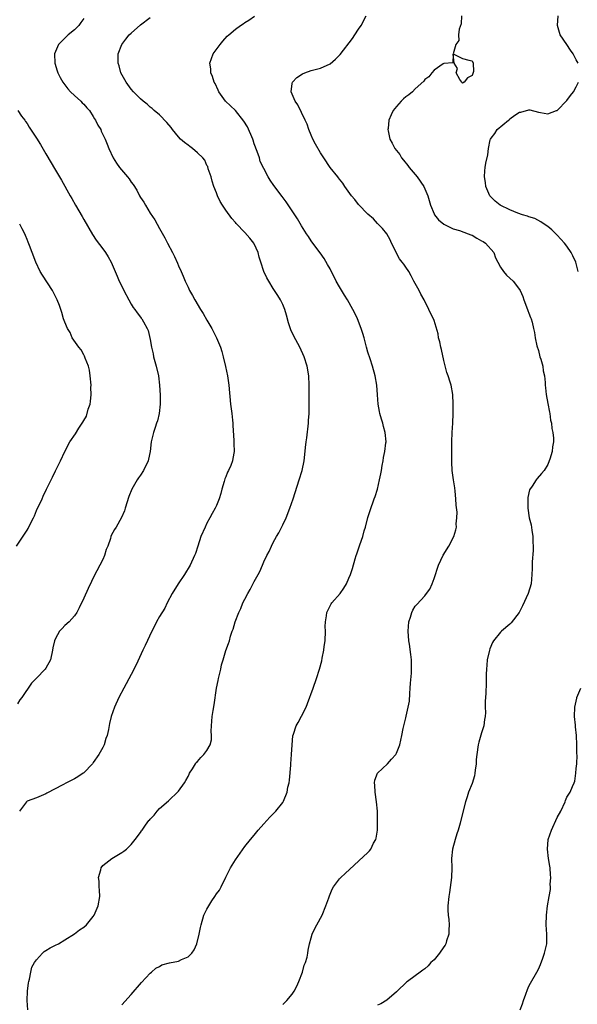
# Model space of a CAD drawing. Units: inches. Extents: x 2514000 to 2517000, y 1542000 to 1545000.
# Drawn here: x 2514493 to 2514611, y 1543786 to 1543994 of the extents above; entities that cross this region are included whole.
import ezdxf

# ---------------------------------------------------------------- set-up
doc = ezdxf.new("R2010")
doc.units = ezdxf.units.IN
doc.header["$MEASUREMENT"] = 0
doc.layers.add('LD25141542_10ft', color=41, linetype='Continuous')

msp = doc.modelspace()

# ---------------------------------------------------------------- linework, layer by layer
at = {"layer": 'LD25141542_10ft'}
for points, elevation in [([(2514507, 1543994.46), (2514506.39, 1543993.61), (2514505.92, 1543993), (2514505, 1543992.09), (2514503.72, 1543991), (2514503.34, 1543990.66), (2514501.63, 1543989), (2514500.79, 1543987), (2514500.9, 1543985), (2514501.38, 1543983.38), (2514501.53, 1543983), (2514501.99, 1543981.99), (2514502.57, 1543981), (2514502.74, 1543980.74), (2514503, 1543980.43), (2514503.59, 1543979.59), (2514504.17, 1543979), (2514505, 1543978.22), (2514506.35, 1543977), (2514506.67, 1543976.67), (2514507, 1543976.38), (2514507.62, 1543975.62), (2514508.18, 1543975), (2514509, 1543973.76), (2514509.27, 1543973.27), (2514509.46, 1543973), (2514509.94, 1543971.94), (2514510.56, 1543971), (2514510.69, 1543970.69), (2514511.51, 1543969), (2514511.94, 1543967.94), (2514512.29, 1543967), (2514513.2, 1543965), (2514513.93, 1543963.93), (2514514.55, 1543963), (2514516.23, 1543961), (2514516.56, 1543960.56), (2514517, 1543959.92), (2514517.41, 1543959.41), (2514518.17, 1543958.17), (2514518.79, 1543957), (2514519, 1543956.64), (2514519.65, 1543955.65), (2514519.99, 1543955), (2514521, 1543953.32), (2514521.96, 1543951.96), (2514522.5, 1543951), (2514523, 1543950.07), (2514524.14, 1543948.14), (2514524.64, 1543947), (2514525.7, 1543945), (2514526.16, 1543944.16), (2514526.77, 1543942.77), (2514527, 1543942.21), (2514527.57, 1543941), (2514528.01, 1543940.01), (2514528.42, 1543939), (2514529, 1543937.68), (2514529.33, 1543937), (2514529.94, 1543935.94), (2514530.42, 1543935), (2514531.61, 1543933), (2514532.17, 1543932.17), (2514533, 1543930.73), (2514534.06, 1543929), (2514535.04, 1543927), (2514535.83, 1543925), (2514536.13, 1543924.13), (2514536.45, 1543923), (2514536.93, 1543920.93), (2514537.33, 1543919), (2514537.64, 1543917), (2514537.98, 1543913), (2514538.25, 1543911), (2514538.42, 1543909.58), (2514538.47, 1543909), (2514538.48, 1543908.48), (2514538.69, 1543905.31), (2514538.69, 1543904.69), (2514538.76, 1543903), (2514538.48, 1543901.52), (2514538.4, 1543901), (2514538.05, 1543900.05), (2514537.58, 1543899), (2514537.37, 1543898.63), (2514537, 1543897.64), (2514536.81, 1543897.19), (2514536.67, 1543896.67), (2514536.16, 1543895), (2514535.91, 1543894.09), (2514535.56, 1543893), (2514535, 1543891.58), (2514534.73, 1543891), (2514534.11, 1543889.89), (2514533.64, 1543889), (2514533, 1543887.83), (2514532.61, 1543887), (2514531.74, 1543885), (2514531.05, 1543883), (2514530.57, 1543881.43), (2514530.4, 1543881), (2514529.48, 1543879), (2514528.26, 1543877), (2514526.93, 1543875), (2514525.64, 1543873), (2514524.57, 1543871), (2514524.08, 1543869.92), (2514523, 1543868.1), (2514522.36, 1543867), (2514521.89, 1543866.11), (2514521.33, 1543865), (2514519.97, 1543862.03), (2514519.47, 1543861), (2514518.06, 1543857.94), (2514517, 1543855.84), (2514515.47, 1543853), (2514514.41, 1543851), (2514513.45, 1543849), (2514512.74, 1543847), (2514512.45, 1543845.55), (2514512.22, 1543844.22), (2514511.95, 1543843), (2514511.68, 1543842.32), (2514511.26, 1543841), (2514511, 1543840.48), (2514510.17, 1543839), (2514509, 1543837.26), (2514508.81, 1543837), (2514507, 1543835.13), (2514506.83, 1543835), (2514505.74, 1543834.26), (2514505, 1543833.83), (2514504.43, 1543833.57), (2514503.34, 1543833), (2514502.57, 1543832.57), (2514499.21, 1543830.79), (2514499, 1543830.66), (2514497, 1543829.85), (2514495, 1543829.09), (2514494.89, 1543829), (2514494.66, 1543828.66), (2514493.41, 1543827)], 6810), ([(2514495.16, 1543785), (2514495.04, 1543787), (2514495.13, 1543789), (2514495.29, 1543790.72), (2514495.36, 1543791), (2514495.53, 1543791.53), (2514495.78, 1543793), (2514495.99, 1543794.01), (2514496.6, 1543795), (2514497, 1543795.62), (2514498.26, 1543797), (2514498.63, 1543797.37), (2514499, 1543797.58), (2514499.86, 1543798.14), (2514501, 1543798.67), (2514501.64, 1543799), (2514503, 1543799.79), (2514505, 1543801.07), (2514506.1, 1543801.9), (2514507, 1543802.47), (2514507.54, 1543803), (2514509, 1543804.72), (2514509.17, 1543805), (2514510.02, 1543807), (2514510.35, 1543809), (2514510.31, 1543810.31), (2514510.24, 1543811), (2514510.23, 1543812.23), (2514510.11, 1543813), (2514510.58, 1543814.58), (2514510.63, 1543815), (2514511, 1543815.49), (2514512.9, 1543817), (2514515, 1543818.27), (2514515.43, 1543818.57), (2514515.99, 1543819), (2514517, 1543819.93), (2514517.86, 1543821), (2514519, 1543822.52), (2514519.19, 1543822.81), (2514519.3, 1543823), (2514520.03, 1543824.03), (2514520.76, 1543825), (2514520.87, 1543825.13), (2514521, 1543825.32), (2514521.85, 1543826.15), (2514522.52, 1543827), (2514523, 1543827.55), (2514524.85, 1543829.15), (2514525, 1543829.33), (2514526.8, 1543831), (2514527, 1543831.23), (2514528.25, 1543833), (2514528.53, 1543833.47), (2514529, 1543834.35), (2514529.21, 1543834.79), (2514529.34, 1543835), (2514529.94, 1543835.94), (2514530.58, 1543837), (2514530.75, 1543837.25), (2514531, 1543837.51), (2514531.69, 1543838.31), (2514532.37, 1543839), (2514533, 1543839.79), (2514533.68, 1543841), (2514533.93, 1543842.07), (2514533.98, 1543843), (2514533.92, 1543843.92), (2514533.95, 1543845), (2514534.09, 1543847), (2514534.3, 1543848.3), (2514534.52, 1543849.48), (2514535.04, 1543853), (2514535.39, 1543854.61), (2514535.46, 1543855), (2514535.93, 1543857), (2514536.09, 1543857.91), (2514536.43, 1543859), (2514537, 1543860.94), (2514537.56, 1543862.44), (2514537.74, 1543863), (2514538, 1543864), (2514538.35, 1543865), (2514538.55, 1543865.45), (2514538.94, 1543867), (2514539.72, 1543869), (2514540.15, 1543869.85), (2514540.61, 1543871), (2514541, 1543871.8), (2514541.67, 1543873), (2514542.16, 1543873.84), (2514543, 1543875.51), (2514543.81, 1543877), (2514544.21, 1543877.79), (2514545, 1543879.69), (2514545.62, 1543881), (2514546.11, 1543881.89), (2514546.61, 1543883), (2514547, 1543883.75), (2514547.69, 1543885), (2514548.18, 1543885.82), (2514549, 1543887.49), (2514549.72, 1543889), (2514550.54, 1543891), (2514551.21, 1543893), (2514552.5, 1543897), (2514553.1, 1543899), (2514553.51, 1543901), (2514553.68, 1543902.32), (2514553.82, 1543903.82), (2514553.96, 1543905), (2514554.1, 1543905.9), (2514554.46, 1543909), (2514554.48, 1543909.52), (2514554.59, 1543911), (2514554.61, 1543912.61), (2514554.58, 1543917), (2514554.49, 1543919), (2514554.18, 1543921), (2514553.54, 1543923), (2514552.6, 1543925), (2514551.34, 1543927.34), (2514550.7, 1543928.7), (2514550.19, 1543930.19), (2514549.77, 1543931.77), (2514549.42, 1543933), (2514549.32, 1543933.32), (2514549, 1543934.04), (2514548.55, 1543935), (2514547.96, 1543935.96), (2514547, 1543937.44), (2514546.04, 1543939), (2514545.66, 1543939.66), (2514545.04, 1543941), (2514544.36, 1543943), (2514544.03, 1543944.03), (2514543.8, 1543945), (2514543, 1543946.86), (2514542.92, 1543947), (2514542.05, 1543948.05), (2514541, 1543949.22), (2514539.15, 1543951.15), (2514539, 1543951.35), (2514538.24, 1543952.24), (2514537, 1543953.94), (2514536.3, 1543955), (2514535.82, 1543955.82), (2514535.24, 1543957), (2514535, 1543957.6), (2514534.46, 1543959), (2514534.12, 1543960.12), (2514533.86, 1543961), (2514533.29, 1543962.71), (2514533.17, 1543963.17), (2514533, 1543963.43), (2514532.53, 1543964.53), (2514532.15, 1543965), (2514531, 1543966.12), (2514529.95, 1543967), (2514529.42, 1543967.42), (2514529, 1543967.7), (2514528.27, 1543968.27), (2514527.44, 1543969), (2514527, 1543969.46), (2514525.72, 1543971), (2514525.43, 1543971.43), (2514524.52, 1543972.52), (2514523, 1543974.09), (2514521.87, 1543975), (2514521.42, 1543975.42), (2514521, 1543975.75), (2514520.35, 1543976.35), (2514519.56, 1543977), (2514519, 1543977.49), (2514517.49, 1543979), (2514517, 1543979.54), (2514515.91, 1543981), (2514514.83, 1543983), (2514514.44, 1543984.44), (2514514.24, 1543985), (2514514.22, 1543985.78), (2514514.25, 1543987), (2514515, 1543989), (2514515.87, 1543990.13), (2514516.59, 1543991), (2514517, 1543991.4), (2514519, 1543993.12), (2514521, 1543994.66)], 6800), ([(2514515, 1543786.09), (2514517, 1543788.24), (2514519.21, 1543790.79), (2514521, 1543792.74), (2514521.27, 1543793), (2514522.19, 1543793.81), (2514523, 1543794.21), (2514523.49, 1543794.51), (2514525.07, 1543794.93), (2514527, 1543795.33), (2514527.65, 1543795.65), (2514529, 1543796.19), (2514529.82, 1543797), (2514530.27, 1543797.73), (2514530.85, 1543799), (2514531.35, 1543801), (2514531.61, 1543802.39), (2514531.75, 1543803), (2514532.36, 1543805), (2514533, 1543806.32), (2514533.39, 1543807), (2514534.04, 1543808.04), (2514534.67, 1543809), (2514535, 1543809.56), (2514535.67, 1543810.33), (2514536.02, 1543811), (2514537, 1543813.04), (2514537.65, 1543814.35), (2514538, 1543815), (2514539, 1543816.75), (2514541, 1543819.51), (2514542.21, 1543821), (2514543, 1543821.94), (2514543.81, 1543823), (2514545, 1543824.32), (2514546.25, 1543825.75), (2514547, 1543826.44), (2514547.55, 1543827), (2514549, 1543828.86), (2514549.09, 1543829), (2514549.14, 1543829.14), (2514549.91, 1543831), (2514550.1, 1543832.1), (2514550.34, 1543833), (2514550.44, 1543833.56), (2514550.71, 1543836.71), (2514550.75, 1543837), (2514550.89, 1543839), (2514550.97, 1543841.03), (2514551.12, 1543842.88), (2514551.26, 1543843.26), (2514551.81, 1543845), (2514552.24, 1543845.76), (2514553, 1543847.08), (2514553.94, 1543849), (2514554.26, 1543849.74), (2514555.43, 1543853), (2514556.12, 1543855), (2514556.76, 1543857), (2514557.25, 1543858.75), (2514557.33, 1543859.33), (2514557.7, 1543861), (2514557.76, 1543861.76), (2514557.96, 1543863), (2514558.01, 1543865), (2514557.97, 1543866.03), (2514558.01, 1543867), (2514558.26, 1543868.26), (2514558.34, 1543869), (2514559, 1543870.41), (2514559.21, 1543870.79), (2514559.38, 1543871), (2514561.11, 1543873), (2514561.9, 1543874.1), (2514562.44, 1543875), (2514563, 1543876.24), (2514563.31, 1543877), (2514563.73, 1543878.27), (2514564.32, 1543880.32), (2514564.54, 1543881), (2514564.66, 1543881.34), (2514565, 1543882.43), (2514565.15, 1543882.85), (2514565.28, 1543883.28), (2514565.9, 1543885), (2514566.23, 1543886.23), (2514566.48, 1543887), (2514567, 1543889.05), (2514567.46, 1543890.54), (2514568.33, 1543893), (2514568.53, 1543893.48), (2514569, 1543895.04), (2514569.46, 1543897), (2514569.72, 1543898.28), (2514569.84, 1543899), (2514570.04, 1543900.04), (2514570.2, 1543901), (2514570.28, 1543901.72), (2514570.56, 1543903), (2514570.8, 1543904.8), (2514570.82, 1543905), (2514570.67, 1543907), (2514570.29, 1543908.29), (2514570.12, 1543909), (2514569.84, 1543909.84), (2514569.5, 1543911), (2514569.41, 1543911.41), (2514569.16, 1543913), (2514569.03, 1543914.97), (2514568.87, 1543917), (2514568.54, 1543919), (2514568, 1543921), (2514567.47, 1543922.53), (2514567, 1543923.99), (2514566.71, 1543925), (2514566.18, 1543927), (2514565.91, 1543927.91), (2514565.56, 1543929), (2514564.77, 1543931), (2514564.21, 1543932.21), (2514563.82, 1543933), (2514562.7, 1543935), (2514562.04, 1543936.04), (2514561, 1543937.77), (2514560.32, 1543939), (2514559, 1543941.55), (2514558.49, 1543942.49), (2514557.73, 1543943.73), (2514556.93, 1543944.93), (2514555.37, 1543947), (2514555, 1543947.52), (2514554.44, 1543948.44), (2514554.06, 1543949), (2514553, 1543950.69), (2514552.14, 1543952.14), (2514549.72, 1543955.72), (2514548.89, 1543956.89), (2514547.16, 1543959.16), (2514546.32, 1543960.32), (2514545.94, 1543961), (2514545, 1543962.75), (2514544.27, 1543964.27), (2514544.07, 1543965), (2514543.64, 1543966.36), (2514543, 1543967.98), (2514542.74, 1543968.74), (2514542.68, 1543969), (2514541.57, 1543971.57), (2514540.8, 1543972.8), (2514539.04, 1543975.04), (2514537.99, 1543975.99), (2514536.93, 1543977), (2514535.48, 1543979), (2514535.35, 1543979.35), (2514534.72, 1543980.72), (2514534.56, 1543981), (2514534.2, 1543982.2), (2514533.85, 1543983), (2514533.8, 1543983.8), (2514533.64, 1543985), (2514533.97, 1543986.03), (2514534.31, 1543987), (2514535.76, 1543989), (2514536.34, 1543989.66), (2514537.3, 1543990.7), (2514537.6, 1543991), (2514539, 1543992.2), (2514540.06, 1543993), (2514540.63, 1543993.37), (2514541, 1543993.59), (2514541.86, 1543994.14), (2514543.01, 1543994.99)], 6790), ([(2514549, 1543786.15), (2514549.9, 1543787), (2514551, 1543788.36), (2514551.43, 1543789), (2514551.95, 1543790.05), (2514552.39, 1543791), (2514553.17, 1543793), (2514553.56, 1543794.44), (2514553.83, 1543795), (2514554.18, 1543796.18), (2514554.32, 1543797), (2514554.36, 1543797.64), (2514554.68, 1543799), (2514555, 1543800.21), (2514555.23, 1543801), (2514555.76, 1543802.24), (2514557, 1543804.39), (2514557.3, 1543805), (2514558.11, 1543807), (2514558.72, 1543808.72), (2514558.86, 1543809.14), (2514559.45, 1543810.55), (2514559.75, 1543811), (2514561, 1543812.69), (2514561.29, 1543813), (2514562.16, 1543813.84), (2514567, 1543818.27), (2514567.36, 1543818.64), (2514567.61, 1543819), (2514568.21, 1543820.21), (2514568.66, 1543821), (2514568.73, 1543821.27), (2514568.99, 1543823), (2514569.05, 1543825), (2514569.03, 1543827), (2514568.83, 1543829), (2514568.5, 1543831), (2514568.47, 1543832.47), (2514568.38, 1543833), (2514568.43, 1543833.57), (2514569, 1543835.03), (2514571.14, 1543837), (2514571.99, 1543838.01), (2514572.87, 1543839), (2514573, 1543839.22), (2514573.71, 1543841), (2514573.98, 1543842.02), (2514574.19, 1543843), (2514574.45, 1543844.45), (2514575, 1543846.74), (2514575.06, 1543847.06), (2514575.52, 1543849), (2514575.77, 1543850.23), (2514575.85, 1543851.85), (2514575.95, 1543853), (2514575.98, 1543854.02), (2514576.18, 1543856.18), (2514576.2, 1543857), (2514576.17, 1543857.83), (2514576.18, 1543859), (2514576.09, 1543860.08), (2514575.75, 1543862.25), (2514575.66, 1543863), (2514575.52, 1543865), (2514575.64, 1543867), (2514575.96, 1543867.96), (2514576.25, 1543869), (2514576.51, 1543869.49), (2514577, 1543870.28), (2514577.31, 1543870.69), (2514579, 1543872.52), (2514579.4, 1543873), (2514580.07, 1543873.93), (2514580.57, 1543875), (2514581, 1543876.17), (2514581.93, 1543879), (2514582.91, 1543881.09), (2514584.1, 1543883), (2514585.14, 1543885), (2514585.58, 1543886.42), (2514585.69, 1543887), (2514585.67, 1543887.67), (2514585.81, 1543889), (2514585.82, 1543890.18), (2514585.65, 1543891.65), (2514585.59, 1543893), (2514585.42, 1543894.58), (2514585.32, 1543895.32), (2514585.07, 1543897), (2514584.82, 1543899), (2514584.74, 1543900.74), (2514584.7, 1543901.3), (2514584.72, 1543905), (2514584.79, 1543907), (2514584.92, 1543909), (2514585.01, 1543911.01), (2514585.03, 1543913), (2514584.92, 1543915), (2514584.55, 1543917), (2514584.39, 1543917.61), (2514583.95, 1543919), (2514583.69, 1543919.69), (2514583, 1543922.19), (2514582.51, 1543924.51), (2514582.39, 1543925), (2514582.19, 1543926.19), (2514581.92, 1543927), (2514581.82, 1543927.82), (2514581, 1543930.64), (2514580.88, 1543931), (2514580.24, 1543932.24), (2514579.89, 1543933), (2514578.85, 1543935), (2514578.2, 1543936.2), (2514577.79, 1543937), (2514576.73, 1543939), (2514576.1, 1543940.1), (2514575.62, 1543941), (2514575, 1543941.93), (2514574.55, 1543942.55), (2514574.25, 1543943), (2514573.7, 1543943.7), (2514571.99, 1543947), (2514571.67, 1543947.67), (2514570.99, 1543948.99), (2514570.11, 1543950.11), (2514569.09, 1543951.09), (2514569, 1543951.16), (2514568.16, 1543952.16), (2514567, 1543953.13), (2514565, 1543955.17), (2514564.21, 1543956.21), (2514563.51, 1543957), (2514562.12, 1543959), (2514561.67, 1543959.67), (2514561, 1543960.5), (2514560.8, 1543960.8), (2514560.61, 1543961), (2514559.02, 1543963.02), (2514557.68, 1543965), (2514557, 1543966.08), (2514555.92, 1543967.92), (2514555.38, 1543969), (2514555, 1543969.84), (2514554.53, 1543971), (2514554.14, 1543972.13), (2514553.77, 1543973), (2514552.21, 1543976.21), (2514551.63, 1543977), (2514550.78, 1543979), (2514551, 1543980.74), (2514551.05, 1543981), (2514552.01, 1543981.99), (2514553.21, 1543982.79), (2514553.68, 1543983), (2514555, 1543983.45), (2514557, 1543983.96), (2514559, 1543984.87), (2514560.13, 1543985.87), (2514561.11, 1543986.89), (2514563.74, 1543990.26), (2514564.26, 1543991), (2514565, 1543992.19), (2514565.57, 1543993), (2514566.63, 1543995)], 6780), ([(2514586.74, 1543995), (2514586.68, 1543993.32), (2514586.24, 1543992.24), (2514586.15, 1543991), (2514586.2, 1543989.8), (2514585.58, 1543989), (2514585.01, 1543987), (2514587, 1543986.05), (2514588.32, 1543985.68), (2514589, 1543985.55), (2514589.21, 1543985), (2514589.3, 1543983.3), (2514589, 1543982.4), (2514588.05, 1543981.95), (2514587.32, 1543981), (2514587, 1543980.83), (2514586.9, 1543980.9), (2514586.8, 1543981), (2514586.44, 1543981.56), (2514585.61, 1543983), (2514585.89, 1543983.89), (2514585.22, 1543985), (2514585, 1543986.91), (2514584.93, 1543985.07), (2514583, 1543984.96), (2514582.92, 1543984.92), (2514581, 1543983.57), (2514580.5, 1543983), (2514579.83, 1543982.17), (2514579, 1543981.57), (2514578.78, 1543981.22), (2514577, 1543979.58), (2514576.4, 1543979), (2514575.64, 1543978.36), (2514575, 1543977.94), (2514574.53, 1543977.47), (2514574, 1543977), (2514573, 1543975.89), (2514572.31, 1543975), (2514571.89, 1543974.11), (2514571.43, 1543973), (2514571.25, 1543971.25), (2514571.21, 1543971), (2514571.24, 1543970.76), (2514571.6, 1543969), (2514572.13, 1543968.13), (2514572.66, 1543967), (2514573, 1543966.61), (2514573.71, 1543965.71), (2514574.1, 1543965), (2514574.53, 1543964.53), (2514575.42, 1543963.42), (2514575.68, 1543963), (2514577.37, 1543961), (2514578.8, 1543959), (2514579.62, 1543957), (2514580.23, 1543955), (2514581, 1543953.18), (2514581.09, 1543953), (2514581.9, 1543951.9), (2514583, 1543950.98), (2514585, 1543950.04), (2514586.33, 1543949.67), (2514588.18, 1543949), (2514588.74, 1543948.74), (2514589, 1543948.66), (2514590.03, 1543948.03), (2514591, 1543947.52), (2514591.32, 1543947.32), (2514591.8, 1543947), (2514593.6, 1543945), (2514593.93, 1543943.93), (2514594.45, 1543943), (2514595, 1543941.95), (2514595.6, 1543941), (2514596.27, 1543940.27), (2514597.64, 1543939), (2514599, 1543937.23), (2514599.14, 1543937), (2514599.73, 1543935.73), (2514599.95, 1543935), (2514600.71, 1543933), (2514600.77, 1543932.77), (2514601, 1543932.24), (2514601.32, 1543931.32), (2514601.45, 1543931), (2514601.66, 1543930.34), (2514601.99, 1543929), (2514602.16, 1543928.16), (2514602.34, 1543927), (2514602.67, 1543925.33), (2514603, 1543924.29), (2514603.34, 1543923), (2514603.5, 1543922.5), (2514603.92, 1543921), (2514604.03, 1543920.03), (2514604.3, 1543919), (2514604.43, 1543917.57), (2514604.44, 1543917), (2514604.47, 1543916.47), (2514604.62, 1543915), (2514605, 1543913.12), (2514605.32, 1543911.32), (2514605.39, 1543911), (2514605.58, 1543909.58), (2514605.74, 1543909), (2514605.85, 1543907.85), (2514606.05, 1543907), (2514606.17, 1543905.83), (2514606.16, 1543905), (2514605.96, 1543903.96), (2514605.9, 1543903), (2514605.39, 1543901.39), (2514605.3, 1543901), (2514605, 1543900.27), (2514604.23, 1543899), (2514603.69, 1543898.31), (2514602.72, 1543897.28), (2514602.51, 1543897), (2514601.66, 1543895.66), (2514601.11, 1543894.89), (2514600.74, 1543893.26), (2514600.75, 1543893), (2514600.78, 1543892.78), (2514600.75, 1543891), (2514601.08, 1543889), (2514601.49, 1543887.49), (2514601.61, 1543886.39), (2514601.81, 1543885), (2514601.81, 1543883.81), (2514601.88, 1543883), (2514601.92, 1543882.08), (2514601.7, 1543879.7), (2514601.72, 1543878.28), (2514601.65, 1543877), (2514601.45, 1543875), (2514600.83, 1543873), (2514599.64, 1543870.36), (2514598.92, 1543869), (2514597.24, 1543866.76), (2514597, 1543866.53), (2514595.18, 1543865), (2514595, 1543864.81), (2514593.54, 1543863), (2514593.34, 1543862.66), (2514592.74, 1543861.26), (2514592.66, 1543861), (2514592.21, 1543859), (2514592.14, 1543857.86), (2514592.02, 1543857), (2514591.95, 1543855.95), (2514591.97, 1543855), (2514591.97, 1543854.03), (2514591.91, 1543851.91), (2514591.84, 1543851), (2514591.74, 1543850.26), (2514591.78, 1543849), (2514591.84, 1543847.84), (2514591.74, 1543847), (2514591.61, 1543846.39), (2514591.47, 1543845), (2514591, 1543843.55), (2514590.41, 1543841.59), (2514590.25, 1543841), (2514589.98, 1543839), (2514589.88, 1543837.88), (2514589.86, 1543837), (2514589.65, 1543835.65), (2514589.61, 1543835), (2514589.53, 1543834.47), (2514589, 1543832.82), (2514588.27, 1543831), (2514587.97, 1543830.03), (2514587.61, 1543829), (2514587, 1543826.52), (2514586.47, 1543824.47), (2514586.04, 1543823), (2514585.78, 1543822.22), (2514585.43, 1543821), (2514584.89, 1543819), (2514584.68, 1543817), (2514584.72, 1543815), (2514584.63, 1543813), (2514584.21, 1543809.79), (2514584.08, 1543809), (2514583.9, 1543807), (2514583.91, 1543806.09), (2514583.98, 1543805), (2514584.12, 1543804.12), (2514584.18, 1543803), (2514584.08, 1543801.92), (2514584.07, 1543801), (2514583.6, 1543799.6), (2514583.42, 1543799), (2514583.29, 1543798.71), (2514583, 1543798.31), (2514582.14, 1543797), (2514581, 1543795.58), (2514580.31, 1543795), (2514579.69, 1543794.31), (2514579, 1543793.71), (2514578.57, 1543793.43), (2514578.02, 1543793), (2514577, 1543792.18), (2514575.33, 1543791), (2514575.15, 1543790.85), (2514573.17, 1543789), (2514573, 1543788.82), (2514571, 1543787.05), (2514569.7, 1543786.3), (2514569, 1543785.99)], 6770), ([(2514611.38, 1543985), (2514611, 1543985.7), (2514610.38, 1543987), (2514609.8, 1543987.8), (2514609, 1543988.98), (2514607.59, 1543991), (2514607.03, 1543993), (2514607.17, 1543995)], 6760), ([(2514611.42, 1543941), (2514611, 1543942.72), (2514610.9, 1543943), (2514610.31, 1543944.31), (2514609.91, 1543945), (2514609, 1543946.35), (2514608.5, 1543947), (2514607, 1543948.69), (2514605.82, 1543949.82), (2514605, 1543950.52), (2514604.21, 1543951), (2514603.53, 1543951.53), (2514602.23, 1543952.23), (2514601, 1543952.53), (2514600.7, 1543952.7), (2514599.62, 1543953), (2514598.69, 1543953.31), (2514597, 1543954.04), (2514594.92, 1543955), (2514593.86, 1543955.86), (2514593, 1543956.72), (2514592.76, 1543957), (2514591.88, 1543959), (2514591.8, 1543959.8), (2514591.59, 1543961), (2514591.69, 1543962.31), (2514591.77, 1543963), (2514591.93, 1543963.93), (2514592.33, 1543965.67), (2514592.46, 1543967), (2514592.82, 1543968.82), (2514592.88, 1543969), (2514593, 1543969.2), (2514593.8, 1543970.2), (2514594.28, 1543971), (2514596.67, 1543973), (2514596.87, 1543973.13), (2514597, 1543973.27), (2514598.06, 1543974.06), (2514599, 1543974.67), (2514599.3, 1543974.7), (2514601, 1543975.2), (2514601.18, 1543975.18), (2514603, 1543974.66), (2514603.42, 1543974.58), (2514605, 1543974.34), (2514606.86, 1543975), (2514607, 1543975.06), (2514609, 1543977.11), (2514609.79, 1543978.21), (2514610.44, 1543979), (2514611, 1543980.04), (2514611.49, 1543981)], 6760), ([(2514493.05, 1543975), (2514493.85, 1543973.85), (2514494.51, 1543973), (2514494.71, 1543972.72), (2514495, 1543972.28), (2514495.48, 1543971.48), (2514497, 1543969.18), (2514497.85, 1543967.85), (2514499, 1543965.89), (2514501, 1543962.42), (2514501.89, 1543961), (2514502.28, 1543960.28), (2514504.14, 1543957), (2514504.47, 1543956.47), (2514505.27, 1543955), (2514506.66, 1543952.66), (2514507, 1543952.02), (2514508.84, 1543948.84), (2514509.63, 1543947.63), (2514511, 1543945.83), (2514511.57, 1543945), (2514512.11, 1543944.11), (2514512.74, 1543943), (2514513.62, 1543941), (2514514.06, 1543940.06), (2514514.49, 1543939), (2514515, 1543937.89), (2514515.43, 1543937), (2514516.48, 1543935), (2514517, 1543934.1), (2514517.43, 1543933.43), (2514517.77, 1543933), (2514518.28, 1543932.28), (2514519, 1543931.35), (2514519.14, 1543931.14), (2514519.27, 1543931), (2514519.59, 1543930.41), (2514520.39, 1543929), (2514520.57, 1543928.57), (2514521, 1543926.68), (2514521.29, 1543925), (2514521.62, 1543923.62), (2514521.74, 1543923), (2514522.31, 1543921), (2514522.77, 1543919), (2514523.01, 1543917), (2514523.13, 1543914.87), (2514523.14, 1543913), (2514522.9, 1543911), (2514522.55, 1543909.45), (2514522.37, 1543909), (2514522.04, 1543908.04), (2514521.73, 1543907), (2514521.57, 1543906.43), (2514521.25, 1543905), (2514520.99, 1543903), (2514520.66, 1543901.34), (2514520.58, 1543901), (2514519.63, 1543899), (2514519, 1543898.01), (2514518.56, 1543897.44), (2514518.27, 1543897), (2514517.12, 1543895), (2514516.53, 1543893.47), (2514515.74, 1543891), (2514515.57, 1543890.43), (2514514.96, 1543889.04), (2514513.8, 1543887), (2514513.49, 1543886.51), (2514512.79, 1543885.21), (2514512.71, 1543885), (2514512.61, 1543884.61), (2514512.04, 1543883), (2514511.74, 1543882.26), (2514511.39, 1543881), (2514511, 1543880.17), (2514509.76, 1543877.76), (2514509.34, 1543877), (2514507.93, 1543874.07), (2514507, 1543871.99), (2514506.01, 1543869.99), (2514505.49, 1543869), (2514505, 1543868.24), (2514503.87, 1543867), (2514503, 1543866.21), (2514502.4, 1543865.6), (2514501.88, 1543865), (2514501, 1543863.5), (2514500.78, 1543863), (2514500.47, 1543861.53), (2514500.38, 1543861), (2514499.93, 1543859), (2514499, 1543857.21), (2514498.85, 1543857), (2514497, 1543855.1), (2514495.95, 1543854.05), (2514493.92, 1543851), (2514493.5, 1543850.5), (2514493, 1543849.7)], 6820), ([(2514492.79, 1543883), (2514495, 1543886.35), (2514495.27, 1543886.73), (2514495.66, 1543887.66), (2514496.37, 1543889), (2514496.58, 1543889.42), (2514497, 1543890.49), (2514498.17, 1543893), (2514498.42, 1543893.58), (2514499.12, 1543895), (2514500.09, 1543897), (2514500.41, 1543897.59), (2514501, 1543898.92), (2514502.05, 1543901), (2514502.96, 1543903), (2514504.06, 1543905), (2514505.25, 1543906.75), (2514505.95, 1543907.95), (2514506.64, 1543909), (2514506.81, 1543909.19), (2514507, 1543909.57), (2514507.53, 1543910.47), (2514507.91, 1543911.91), (2514508.32, 1543913), (2514508.44, 1543913.56), (2514508.56, 1543915), (2514508.51, 1543916.51), (2514508.52, 1543917), (2514508.36, 1543919), (2514508.2, 1543920.2), (2514508.01, 1543921), (2514507.29, 1543922.71), (2514507.17, 1543923.16), (2514507, 1543923.39), (2514506.44, 1543924.44), (2514505.91, 1543925), (2514504.55, 1543927), (2514504.1, 1543928.1), (2514503.55, 1543929), (2514503, 1543930.28), (2514502.73, 1543931), (2514502.36, 1543932.36), (2514502.11, 1543933), (2514501.84, 1543933.84), (2514501.39, 1543935), (2514501, 1543935.76), (2514500.6, 1543936.61), (2514500.38, 1543937), (2514498.25, 1543940.25), (2514497.78, 1543941), (2514496.87, 1543943), (2514496.07, 1543945), (2514495.51, 1543946.49), (2514495.21, 1543947.21), (2514495, 1543947.8), (2514494.65, 1543948.65), (2514494.52, 1543949), (2514494, 1543950), (2514493.45, 1543951)], 6830), ([(2514599.18, 1543785), (2514599.68, 1543786.32), (2514599.86, 1543787), (2514600.36, 1543788.36), (2514600.68, 1543789.32), (2514601, 1543790.02), (2514601.34, 1543790.66), (2514602.69, 1543793), (2514603, 1543793.6), (2514603.43, 1543794.57), (2514603.96, 1543795.96), (2514604.32, 1543797), (2514604.42, 1543797.58), (2514604.77, 1543799), (2514604.77, 1543801), (2514604.64, 1543803), (2514604.7, 1543805), (2514604.96, 1543807), (2514605.31, 1543809), (2514605.54, 1543810.46), (2514605.55, 1543811), (2514605.51, 1543811.51), (2514605.6, 1543813), (2514605.54, 1543813.54), (2514605.46, 1543815), (2514605.41, 1543815.41), (2514605.15, 1543817), (2514604.94, 1543819), (2514605.09, 1543821), (2514605.74, 1543823), (2514607, 1543825.67), (2514607.73, 1543827), (2514608.64, 1543829), (2514608.73, 1543829.27), (2514609, 1543829.99), (2514609.74, 1543831), (2514610.19, 1543832.19), (2514610.56, 1543833), (2514610.68, 1543833.32), (2514610.91, 1543835), (2514611, 1543836), (2514611.11, 1543837), (2514611.2, 1543838.8), (2514611.11, 1543839.11), (2514611.1, 1543841), (2514611.04, 1543842.96), (2514610.85, 1543844.85), (2514610.83, 1543845.17), (2514610.64, 1543847), (2514610.7, 1543849), (2514611.12, 1543850.88), (2514611.15, 1543851), (2514611.95, 1543853)], 6760)]:
    msp.add_lwpolyline(points, dxfattribs=dict(at, elevation=elevation))

doc.saveas('drawing.dxf')
